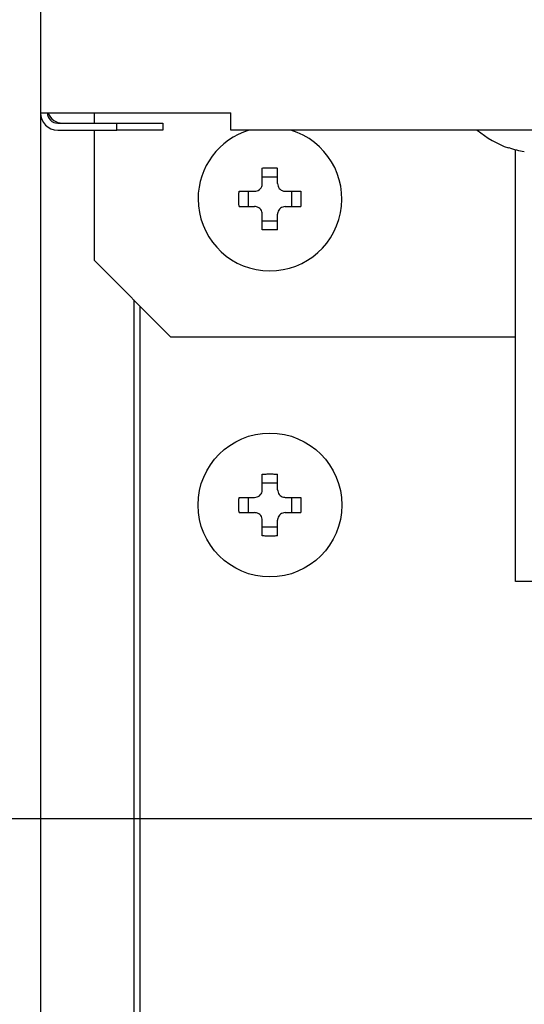
# Model space of a CAD drawing. Extents: x 0 to 420, y 0 to 297.
# Drawn here: x 80 to 82, y 62 to 66 of the extents above; entities that cross this region are included whole.
import ezdxf

# ---------------------------------------------------------------- set-up
doc = ezdxf.new("R2010")
doc.units = 0
doc.layers.get('0').update_dxf_attribs({"linetype": 'CONTINUOUS'})
doc.layers.add('DD0', color=7, linetype='CONTINUOUS')
doc.layers.add('M1', color=3, linetype='CONTINUOUS')
doc.styles.get("Standard").update_dxf_attribs({"font": 'txt', "bigfont": 'BIGFONT'})
doc.dimstyles.new('LEADSTYL', dxfattribs={"dimtxt": 3.2, "dimasz": 3, "dimexe": 0.18, "dimexo": 0.0625, "dimgap": 1, "dimtad": 0, "dimtih": 1, "dimtoh": 1, "dimdec": 4, "dimzin": 0, "dimdsep": 46, "dimtxsty": 'STANDARD', "dimblk1": 'OPEN', "dimblk2": 'OPEN', "dimsah": 1, "dimcen": 0.09, "dimadec": 0, "dimazin": 0, "dimtfac": 1, "dimtdec": 4, "dimtofl": 0, "dimtmove": 0, "dimatfit": 3, "dimfxl": 1, "dimtolj": 1, "dimtzin": 0, "dimarcsym": 0})
doc.dimstyles.get("Standard").update_dxf_attribs({"dimtxt": 3.2, "dimasz": 3, "dimexe": 1.5, "dimexo": 0, "dimgap": 1, "dimtad": 3, "dimtih": 1, "dimtoh": 1, "dimdsep": 46, "dimtxsty": 'STANDARD', "dimblk1": 'OPEN', "dimblk2": 'OPEN', "dimsah": 1, "dimcen": 0.09, "dimadec": 0, "dimazin": 0, "dimtfac": 1, "dimtdec": 4, "dimtofl": 0, "dimtmove": 0, "dimatfit": 3, "dimfxl": 1, "dimtolj": 1, "dimtzin": 0, "dimlwd": 13, "dimlwe": 13, "dimarcsym": 0})

# ---------------------------------------------------------------- blocks, each defined once
blk = doc.blocks.new('_OPEN')
at = {"color": 0, "lineweight": 13}
for p, q in [((-0.965926, 0.258819), (0, 0)), ((0, 0), (-1, 0)), ((0, 0), (-0.965926, -0.258819))]:
    blk.add_line(p, q, dxfattribs=at)
blk = doc.blocks.new('*D10')
for p in [(68.562805, 62.709709), (82.218369, 62.709709), (81.841202, 30.92971)]:
    blk.add_point(p)
at = {"layer": 'DD0', "linetype": 'CONTINUOUS'}
for p, q in [((82.218369, 62.709709), (67.062805, 62.709709)), ((68.562805, 33.92971), (68.562805, 59.709709)), ((81.841202, 30.92971), (67.062805, 30.92971))]:
    blk.add_line(p, q, dxfattribs=at)
at = {"layer": 'DD0', "xscale": 3, "yscale": 3}
for p, rotation in [((68.562805, 62.709709), 90), ((68.562805, 30.92971), 270)]:
    blk.add_blockref('_OPEN', p, dxfattribs=dict(at, rotation=rotation))
at = {"layer": 'DD0', "width": 0.833333}
blk.add_text('４５４', height=2.5, rotation=90.000003, dxfattribs=at).set_placement((67.862808, 43.278043))
blk = doc.blocks.new('*D13')
for p in [(52.710495, 100.964712), (83.33662, 100.964712), (81.841205, 30.92971)]:
    blk.add_point(p)
at = {"layer": 'DD0', "linetype": 'CONTINUOUS'}
for p, q in [((83.336617, 100.964714), (51.210495, 100.964714)), ((52.710495, 97.964714), (52.710495, 33.92971)), ((81.841202, 30.92971), (51.210495, 30.92971))]:
    blk.add_line(p, q, dxfattribs=at)
at = {"layer": 'DD0', "xscale": 3, "yscale": 3}
for p, rotation in [((52.710495, 100.964714), 90), ((52.710495, 30.92971), 270)]:
    blk.add_blockref('_OPEN', p, dxfattribs=dict(at, rotation=rotation))
at = {"layer": 'DD0', "width": 0.833333}
blk.add_text('１００１', height=2.5, rotation=90.000003, dxfattribs=at).set_placement((52.010494, 61.155546))
blk = doc.blocks.new('*D15')
for p in [(99.611946, 177.968216), (44.710495, 30.92971), (81.841202, 30.92971)]:
    blk.add_point(p)
at = {"layer": 'DD0', "linetype": 'CONTINUOUS'}
for p, q in [((99.611946, 177.968216), (43.210495, 177.968216)), ((44.710495, 174.968216), (44.710495, 33.92971)), ((81.841202, 30.92971), (43.210495, 30.92971))]:
    blk.add_line(p, q, dxfattribs=at)
at = {"layer": 'DD0', "xscale": 3, "yscale": 3}
for p, rotation in [((44.710495, 177.968216), 90), ((44.710495, 30.92971), 270)]:
    blk.add_blockref('_OPEN', p, dxfattribs=dict(at, rotation=rotation))
at = {"layer": 'DD0', "width": 0.833333}
blk.add_text('２１０１', height=2.5, rotation=90.000003, dxfattribs=at).set_placement((44.010494, 99.657293))

msp = doc.modelspace()

# ---------------------------------------------------------------- linework, layer by layer
at = {"layer": 'M1', "linetype": 'CONTINUOUS', "lineweight": 25}
for p, q in [((79.661948, 175.518215), (79.661948, 65.93846)), ((79.661948, 65.93846), (80.533446, 65.93846)), ((79.66195, 65.93771), (79.66195, 42.23471)), ((79.906946, 65.93846), (79.906946, 65.89121)), ((80.533446, 65.85971), (80.533446, 65.93846)), ((79.740696, 65.89121), (80.011947, 65.89121)), ((80.011947, 65.85971), (80.011947, 65.89121)), ((80.011947, 65.89121), (80.221947, 65.89121)), ((80.221947, 65.89121), (80.221947, 65.85971)), ((79.740696, 65.85971), (80.011947, 65.85971)), ((79.906946, 65.85971), (79.906946, 65.26471)), ((80.221947, 65.85971), (80.011947, 65.85971)), ((124.290448, 65.85971), (80.533446, 65.85971)), ((81.836011, 63.79471), (81.836011, 65.769992)), ((80.676947, 65.61471), (80.676947, 65.686204)), ((80.746946, 65.61471), (80.746946, 65.686204)), ((80.746946, 65.644254), (80.676947, 65.644254)), ((80.570453, 65.57971), (80.641947, 65.57971)), ((80.612403, 65.57971), (80.612403, 65.50971)), ((80.781948, 65.57971), (80.853441, 65.57971)), ((80.81149, 65.50971), (80.81149, 65.57971)), ((80.570453, 65.50971), (80.641947, 65.50971)), ((80.781948, 65.50971), (80.853441, 65.50971)), ((80.676947, 65.403216), (80.676947, 65.47471)), ((80.676947, 65.445166), (80.746946, 65.445166)), ((80.746946, 65.403216), (80.746946, 65.47471)), ((79.906946, 65.26471), (80.256946, 64.91471)), ((80.088451, 65.083205), (80.088451, 42.72471)), ((80.116946, 65.05471), (80.116946, 42.864709)), ((80.256946, 64.91471), (81.836011, 64.91471)), ((80.676947, 64.21471), (80.676947, 64.286203)), ((80.746946, 64.21471), (80.746946, 64.286203)), ((80.746946, 64.244254), (80.676947, 64.244254)), ((80.570453, 64.17971), (80.641947, 64.17971)), ((80.612403, 64.17971), (80.612403, 64.10971)), ((80.781948, 64.17971), (80.853441, 64.17971)), ((80.81149, 64.10971), (80.81149, 64.17971)), ((80.570453, 64.10971), (80.641947, 64.10971)), ((80.781948, 64.10971), (80.853441, 64.10971)), ((80.676947, 64.003216), (80.676947, 64.07471)), ((80.676947, 64.045166), (80.746946, 64.045166)), ((80.746946, 64.003216), (80.746946, 64.07471)), ((82.032634, 63.79471), (81.836011, 63.79471))]:
    msp.add_line(p, q, dxfattribs=at)
msp.add_circle((80.711947, 64.14471), 0.329, dxfattribs=at)
for centre, radius, start, end in [((79.740697, 65.93846), 0.07875, 180, 270), ((79.740697, 65.93846), 0.04725, 180, 270), ((79.76345, 65.96121), 0.07, 198.965575, 270), ((80.711947, 65.54471), 0.329, 180, 433.225256), ((80.711947, 65.54471), 0.329, 106.774744, 180), ((81.945741, 66.196377), 0.441667, 229.664209, 251.250032), ((81.945741, 66.196377), 0.440278, 251.253977, 260.85169)]:
    msp.add_arc(centre, radius, start, end, dxfattribs=at)
at = {"layer": 'M1', "linetype": 'CONTINUOUS', "lineweight": 25, "extrusion": (0, 0, -1)}
for points, knots in [([(81.803771, 65.778149), (81.803781, 65.778174), (81.803791, 65.7782), (81.803802, 65.77823), (81.803825, 65.778292), (81.803854, 65.778376), (81.80389, 65.778476), (81.80393, 65.778586), (81.803979, 65.778717), (81.80404, 65.778883), (81.804101, 65.77905), (81.804174, 65.779252), (81.804247, 65.779455)], [0, 0, 0, 0, 1, 1, 1, 2, 2, 2, 3, 3, 3, 4, 4, 4, 4]), ([(80.676947, 65.686204), (80.679858, 65.686277), (80.68277, 65.686351), (80.685684, 65.686412), (80.688598, 65.686472), (80.691515, 65.686521), (80.694433, 65.68656), (80.697351, 65.686599), (80.70027, 65.686629), (80.703189, 65.686649), (80.706108, 65.686669), (80.709027, 65.686679), (80.711947, 65.686679), (80.714866, 65.686679), (80.717787, 65.686669), (80.720706, 65.686649), (80.723625, 65.686629), (80.726543, 65.686599), (80.72946, 65.68656), (80.732377, 65.686521), (80.735295, 65.686473), (80.738209, 65.686412), (80.741124, 65.686351), (80.744035, 65.686277), (80.746946, 65.686204)], [0, 0, 0, 0, 1, 1, 1, 2, 2, 2, 3, 3, 3, 4, 4, 4, 5, 5, 5, 6, 6, 6, 7, 7, 7, 8, 8, 8, 8]), ([(80.570453, 65.50971), (80.57038, 65.512622), (80.570307, 65.515534), (80.570246, 65.518448), (80.570185, 65.521362), (80.570135, 65.524279), (80.570096, 65.527196), (80.570057, 65.530114), (80.570028, 65.533032), (80.570008, 65.535951), (80.569988, 65.538871), (80.569977, 65.54179), (80.569977, 65.54471), (80.569977, 65.54763), (80.569988, 65.550549), (80.570008, 65.553468), (80.570028, 65.556387), (80.570057, 65.559306), (80.570096, 65.562223), (80.570135, 65.565141), (80.570185, 65.568058), (80.570246, 65.570972), (80.570307, 65.573886), (80.57038, 65.576798), (80.570453, 65.57971)], [0, 0, 0, 0, 1, 1, 1, 2, 2, 2, 3, 3, 3, 4, 4, 4, 5, 5, 5, 6, 6, 6, 7, 7, 7, 8, 8, 8, 8]), ([(80.641947, 65.57971), (80.645814, 65.580074), (80.649679, 65.580439), (80.653365, 65.581625), (80.657051, 65.582812), (80.660556, 65.584821), (80.663612, 65.587222), (80.666669, 65.589624), (80.669275, 65.592417), (80.671375, 65.595762), (80.673474, 65.599107), (80.675066, 65.603003), (80.67591, 65.606252), (80.676754, 65.609502), (80.67685, 65.612106), (80.676947, 65.61471)], [0, 0, 0, 0, 1, 1, 1, 2, 2, 2, 3, 3, 3, 4, 4, 4, 5, 5, 5, 5]), ([(80.746946, 65.61471), (80.74731, 65.610843), (80.747675, 65.606977), (80.748861, 65.603291), (80.750048, 65.599605), (80.752057, 65.596099), (80.754458, 65.593043), (80.75686, 65.589987), (80.759655, 65.587382), (80.762999, 65.585282), (80.766344, 65.583183), (80.770239, 65.581591), (80.773488, 65.580747), (80.776738, 65.579903), (80.779343, 65.579806), (80.781948, 65.57971)], [0, 0, 0, 0, 1, 1, 1, 2, 2, 2, 3, 3, 3, 4, 4, 4, 5, 5, 5, 5]), ([(80.853441, 65.57971), (80.853514, 65.576798), (80.853588, 65.573886), (80.853649, 65.570972), (80.85371, 65.568058), (80.853759, 65.565141), (80.853797, 65.562223), (80.853836, 65.559306), (80.853865, 65.556387), (80.853885, 65.553468), (80.853905, 65.550549), (80.853916, 65.54763), (80.853916, 65.54471), (80.853916, 65.54179), (80.853905, 65.538871), (80.853885, 65.535951), (80.853865, 65.533032), (80.853836, 65.530114), (80.853797, 65.527196), (80.853759, 65.524279), (80.85371, 65.521362), (80.853649, 65.518448), (80.853588, 65.515534), (80.853514, 65.512622), (80.853441, 65.50971)], [0, 0, 0, 0, 1, 1, 1, 2, 2, 2, 3, 3, 3, 4, 4, 4, 5, 5, 5, 6, 6, 6, 7, 7, 7, 8, 8, 8, 8]), ([(80.676947, 65.47471), (80.676583, 65.478577), (80.676218, 65.482443), (80.675032, 65.486129), (80.673845, 65.489815), (80.671836, 65.49332), (80.669435, 65.496376), (80.667033, 65.499432), (80.664239, 65.502038), (80.660894, 65.504137), (80.657549, 65.506237), (80.653654, 65.507828), (80.650405, 65.508673), (80.647155, 65.509517), (80.644551, 65.509613), (80.641947, 65.50971)], [0, 0, 0, 0, 1, 1, 1, 2, 2, 2, 3, 3, 3, 4, 4, 4, 5, 5, 5, 5]), ([(80.781948, 65.50971), (80.778081, 65.509346), (80.774214, 65.508982), (80.770528, 65.507795), (80.766842, 65.506608), (80.763337, 65.504599), (80.760281, 65.502198), (80.757225, 65.499797), (80.754618, 65.497003), (80.752518, 65.493658), (80.750419, 65.490313), (80.748827, 65.486417), (80.747983, 65.483167), (80.747139, 65.479918), (80.747043, 65.477314), (80.746946, 65.47471)], [0, 0, 0, 0, 1, 1, 1, 2, 2, 2, 3, 3, 3, 4, 4, 4, 5, 5, 5, 5]), ([(80.746946, 65.403216), (80.744035, 65.403143), (80.741124, 65.403069), (80.738209, 65.403009), (80.735295, 65.402948), (80.732377, 65.402899), (80.72946, 65.40286), (80.726543, 65.402821), (80.723625, 65.402791), (80.720706, 65.402771), (80.717787, 65.402751), (80.714866, 65.402741), (80.711947, 65.402741), (80.709027, 65.402741), (80.706108, 65.402751), (80.703189, 65.402771), (80.70027, 65.402791), (80.697351, 65.402821), (80.694433, 65.40286), (80.691515, 65.402899), (80.688598, 65.402948), (80.685684, 65.403009), (80.68277, 65.40307), (80.679858, 65.403143), (80.676947, 65.403216)], [0, 0, 0, 0, 1, 1, 1, 2, 2, 2, 3, 3, 3, 4, 4, 4, 5, 5, 5, 6, 6, 6, 7, 7, 7, 8, 8, 8, 8]), ([(80.676947, 64.286203), (80.679858, 64.286277), (80.68277, 64.286351), (80.685684, 64.286411), (80.688598, 64.286472), (80.691515, 64.286521), (80.694433, 64.28656), (80.697351, 64.286599), (80.70027, 64.28663), (80.703189, 64.286649), (80.706108, 64.286669), (80.709027, 64.286679), (80.711947, 64.286679), (80.714866, 64.286679), (80.717787, 64.286669), (80.720706, 64.286649), (80.723625, 64.286629), (80.726543, 64.286599), (80.72946, 64.28656), (80.732377, 64.286521), (80.735295, 64.286473), (80.738209, 64.286411), (80.741124, 64.28635), (80.744035, 64.286277), (80.746946, 64.286203)], [0, 0, 0, 0, 1, 1, 1, 2, 2, 2, 3, 3, 3, 4, 4, 4, 5, 5, 5, 6, 6, 6, 7, 7, 7, 8, 8, 8, 8]), ([(80.570453, 64.10971), (80.57038, 64.112622), (80.570307, 64.115533), (80.570246, 64.118448), (80.570185, 64.121362), (80.570135, 64.124279), (80.570096, 64.127196), (80.570057, 64.130114), (80.570028, 64.133032), (80.570008, 64.135951), (80.569988, 64.13887), (80.569977, 64.14179), (80.569977, 64.14471), (80.569977, 64.14763), (80.569988, 64.15055), (80.570008, 64.153469), (80.570028, 64.156388), (80.570057, 64.159306), (80.570096, 64.162224), (80.570135, 64.165141), (80.570185, 64.168058), (80.570246, 64.170972), (80.570307, 64.173886), (80.57038, 64.176798), (80.570453, 64.17971)], [0, 0, 0, 0, 1, 1, 1, 2, 2, 2, 3, 3, 3, 4, 4, 4, 5, 5, 5, 6, 6, 6, 7, 7, 7, 8, 8, 8, 8]), ([(80.641947, 64.17971), (80.645814, 64.180074), (80.649679, 64.180438), (80.653365, 64.181625), (80.657051, 64.182812), (80.660556, 64.184821), (80.663612, 64.187222), (80.666669, 64.189623), (80.669275, 64.192417), (80.671375, 64.195762), (80.673474, 64.199107), (80.675066, 64.203003), (80.67591, 64.206253), (80.676754, 64.209502), (80.67685, 64.212106), (80.676947, 64.21471)], [0, 0, 0, 0, 1, 1, 1, 2, 2, 2, 3, 3, 3, 4, 4, 4, 5, 5, 5, 5]), ([(80.746946, 64.21471), (80.74731, 64.210843), (80.747675, 64.206977), (80.748861, 64.203291), (80.750048, 64.199605), (80.752057, 64.1961), (80.754458, 64.193044), (80.75686, 64.189988), (80.759655, 64.187382), (80.762999, 64.185283), (80.766344, 64.183183), (80.770239, 64.181592), (80.773488, 64.180747), (80.776738, 64.179903), (80.779343, 64.179807), (80.781948, 64.17971)], [0, 0, 0, 0, 1, 1, 1, 2, 2, 2, 3, 3, 3, 4, 4, 4, 5, 5, 5, 5]), ([(80.853441, 64.17971), (80.853514, 64.176798), (80.853588, 64.173886), (80.853649, 64.170972), (80.85371, 64.168058), (80.853759, 64.165141), (80.853797, 64.162224), (80.853836, 64.159306), (80.853865, 64.156388), (80.853885, 64.153469), (80.853905, 64.15055), (80.853916, 64.14763), (80.853916, 64.14471), (80.853916, 64.14179), (80.853905, 64.13887), (80.853885, 64.135951), (80.853865, 64.133032), (80.853836, 64.130114), (80.853797, 64.127196), (80.853759, 64.124279), (80.85371, 64.121362), (80.853649, 64.118448), (80.853588, 64.115534), (80.853514, 64.112622), (80.853441, 64.10971)], [0, 0, 0, 0, 1, 1, 1, 2, 2, 2, 3, 3, 3, 4, 4, 4, 5, 5, 5, 6, 6, 6, 7, 7, 7, 8, 8, 8, 8]), ([(80.676947, 64.07471), (80.676583, 64.078576), (80.676218, 64.082443), (80.675032, 64.086129), (80.673845, 64.089815), (80.671836, 64.09332), (80.669435, 64.096376), (80.667033, 64.099432), (80.664239, 64.102038), (80.660894, 64.104137), (80.657549, 64.106236), (80.653654, 64.107828), (80.650405, 64.108672), (80.647155, 64.109517), (80.644551, 64.109613), (80.641947, 64.10971)], [0, 0, 0, 0, 1, 1, 1, 2, 2, 2, 3, 3, 3, 4, 4, 4, 5, 5, 5, 5]), ([(80.781948, 64.10971), (80.778081, 64.109346), (80.774214, 64.108981), (80.770528, 64.107795), (80.766842, 64.106608), (80.763337, 64.104599), (80.760281, 64.102198), (80.757225, 64.099796), (80.754618, 64.097003), (80.752518, 64.093658), (80.750419, 64.090313), (80.748827, 64.086417), (80.747983, 64.083168), (80.747139, 64.079918), (80.747043, 64.077314), (80.746946, 64.07471)], [0, 0, 0, 0, 1, 1, 1, 2, 2, 2, 3, 3, 3, 4, 4, 4, 5, 5, 5, 5]), ([(80.746946, 64.003216), (80.744035, 64.003143), (80.741124, 64.003069), (80.738209, 64.003008), (80.735295, 64.002948), (80.732377, 64.002899), (80.72946, 64.00286), (80.726543, 64.002821), (80.723625, 64.00279), (80.720706, 64.002771), (80.717787, 64.002751), (80.714866, 64.002741), (80.711947, 64.002741), (80.709027, 64.002741), (80.706108, 64.00275), (80.703189, 64.002771), (80.70027, 64.002791), (80.697351, 64.00282), (80.694433, 64.00286), (80.691515, 64.002899), (80.688598, 64.002947), (80.685684, 64.003008), (80.68277, 64.003069), (80.679858, 64.003143), (80.676947, 64.003216)], [0, 0, 0, 0, 1, 1, 1, 2, 2, 2, 3, 3, 3, 4, 4, 4, 5, 5, 5, 6, 6, 6, 7, 7, 7, 8, 8, 8, 8])]:
    msp.add_open_spline(points, degree=3, knots=knots, dxfattribs=at)

# ---------------------------------------------------------------- dimensions: what is measured, and where the dimension line sits
at = {"layer": 'DD0', "color": 7}
for base, p1, p2, text, override, picture, middle in [((44.710495, 30.92971), (99.611946, 177.968216), (81.841202, 30.92971), '２１０１', {"dimtxt": 2.5, "dimexe": 1.500001, "dimexo": 3.22161e-06, "dimtih": 1, "dimtoh": 1, "dimtmove": 2, "dimlwd": 13, "dimlwe": 13}, '*D15', (42.760495, 104.448959)), ((52.710495, 100.964712), (81.841205, 30.92971), (83.33662, 100.964712), '１００１', {"dimtxt": 2.5, "dimexe": 1.5, "dimexo": 3.41987e-06, "dimtih": 1, "dimtoh": 1, "dimtmove": 2, "dimlwd": 13, "dimlwe": 13}, '*D13', (50.760495, 65.947212)), ((68.562805, 62.709709), (81.841202, 30.92971), (82.218369, 62.709709), '４５４', {"dimtxt": 2.5, "dimexe": 1.500001, "dimexo": 2.47844e-06, "dimtih": 1, "dimtoh": 1, "dimtmove": 2, "dimlwd": 13, "dimlwe": 13}, '*D10', (66.612805, 46.81971))]:
    dim = msp.add_linear_dim(base=base, p1=p1, p2=p2, angle=90, text=text, dimstyle='STANDARD', override=override, dxfattribs=at)
    dim.commit()
    dim.dimension.update_dxf_attribs({"geometry": picture, "text_midpoint": middle, "dimtype": 160, "text_rotation": 90.000002})

# ---------------------------------------------------------------- leaders
at = {"layer": 'DD0'}
for points in [[(87.098167, 62.709709), (73.123344, 19.035583), (26.523344, 19.035583)], [(82.89859, 62.709709), (73.22097, 26.048655), (26.62097, 26.048655)], [(96.144814, 62.289711), (74.311203, 12.670189), (40.211201, 12.670189)]]:
    msp.add_leader(points, dimstyle='LEADSTYL', override={"dimldrblk": 'OPEN', "dimlwd": 13, "dimlwe": 13}, dxfattribs=at)

doc.saveas('drawing.dxf')
